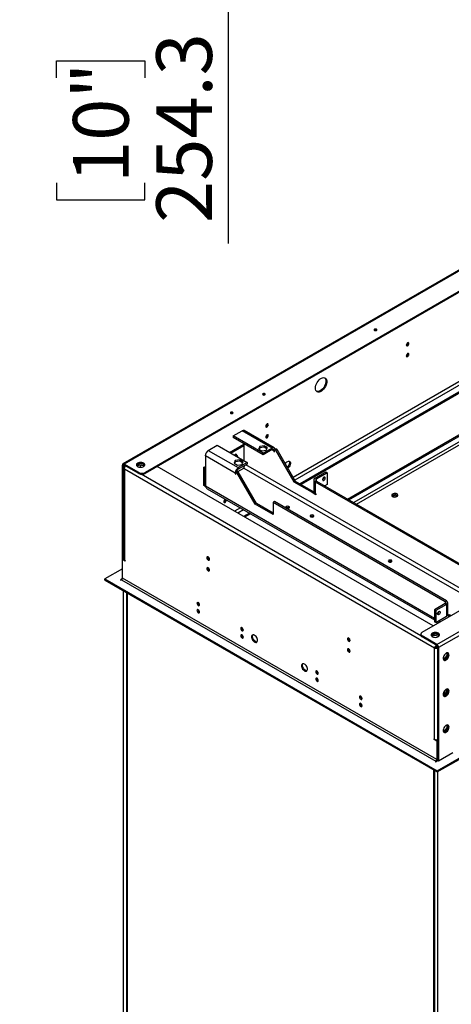
# Model space of a CAD drawing. Units: millimetres. Extents: x 1 to 3781, y 4 to 5350.
# Drawn here: x 838 to 1326, y 616 to 1730 of the extents above; entities that cross this region are included whole.
import ezdxf

# ---------------------------------------------------------------- set-up
doc = ezdxf.new("R2010")
doc.units = ezdxf.units.MM
doc.header["$LTSCALE"] = 18
doc.layers.add('FORMAT', color=7, linetype='Continuous')
doc.styles.add('SLDTEXTSTYLE0', font='TXT', dxfattribs={"width": 0.75})
doc.dimstyles.new('SLDDIMSTYLE1', dxfattribs={"dimtxt": 63, "dimasz": 59.436, "dimexe": 0, "dimexo": 0.0625, "dimgap": 15.75, "dimtad": 1, "dimdec": 1, "dimrnd": 1e-09, "dimzin": 12, "dimdsep": 46, "dimtxsty": 'SLDTEXTSTYLE0', "dimsah": 1, "dimcen": 0.09, "dimadec": 0, "dimazin": 3, "dimtfac": 1, "dimtdec": 1, "dimtofl": 0, "dimtmove": 0, "dimatfit": 3, "dimfxl": 0, "dimfrac": 2, "dimtolj": 1, "dimtzin": 12, "dimarcsym": 0})

# ---------------------------------------------------------------- blocks, each defined once
blk = doc.blocks.new('_D_8')
at = {"layer": 'FORMAT'}
for p, q in [((925.1, 2318.8), (1091.8, 2318.8)), ((1073.8, 2064.5), (1073.8, 2318.8)), ((856.1, 2064.5), (1091.8, 2064.5)), ((1073.8, 2064.5), (1073.8, 1476.6)), ((879.6, 1664.2), (879.6, 1683.4)), ((879.6, 1683.4), (979.6, 1683.4)), ((979.6, 1683.4), (979.6, 1664.2)), ((879.6, 1545.1), (879.6, 1525.9)), ((979.6, 1525.9), (979.6, 1545.1)), ((879.6, 1525.9), (979.6, 1525.9))]:
    blk.add_line(p, q, dxfattribs=at)
for points in [[(1073.8, 2318.8), (1064.7, 2259.3), (1083, 2259.3)], [(1073.8, 2064.5), (1083, 2123.9), (1064.7, 2123.9)]]:
    blk.add_solid(points, dxfattribs=at)
at = {"layer": 'FORMAT', "char_height": 63, "attachment_point": 1, "rotation": 90, "style": 'SLDTEXTSTYLE0'}
for s, insert in [('254.3', (992.6, 1499.9)), ('10"', (898.4, 1545.1))]:
    blk.add_mtext(s, dxfattribs=dict(at, insert=insert))

msp = doc.modelspace()

# ---------------------------------------------------------------- linework, layer by layer
at = {"color": 7, "linetype": 'Continuous', "lineweight": 25}
for p, q in [((1708.28, 1662.09), (954.86, 1227.15)), ((1709.78, 1661.94), (956.36, 1227)), ((1726.4, 1648.26), (980.05, 1217.4)), ((1726.4, 1647.04), (980.05, 1216.18)), ((1293.3, 1036.57), (2039.65, 1467.43)), ((1309.91, 1022.9), (2063.34, 1457.84)), ((2065.46, 1454.16), (1312.03, 1019.22)), ((1376.04, 1343.73), (1147.46, 1211.77)), ((1379.57, 1341.69), (1149.23, 1208.71)), ((1386.17, 1337.88), (1155.3, 1204.6)), ((1209.15, 1187.39), (1356.23, 1272.3)), ((1210.57, 1186.58), (1357.64, 1271.48)), ((1079.75, 1258.83), (1089.65, 1264.55)), ((1123.59, 1244.95), (1089.65, 1264.55)), ((1126.09, 1245.2), (1092.15, 1264.79)), ((1051.47, 1242.5), (1061.36, 1248.22)), ((1061.36, 1248.22), (1095.31, 1228.62)), ((1075.51, 1240.05), (1091.77, 1249.44)), ((1079.75, 1258.83), (1079.75, 1257.2)), ((1113.69, 1239.24), (1079.75, 1258.83)), ((1113.69, 1237.6), (1079.75, 1257.2)), ((1091.77, 1249.44), (1091.98, 1249.32)), ((1091.98, 1230.54), (1091.98, 1250.14)), ((1051.47, 1242.5), (1085.41, 1222.91)), ((1076.92, 1239.24), (1091.98, 1247.93)), ((1083.02, 1238.06), (1080.99, 1236.89)), ((1081.67, 1237.28), (1081.68, 1236.49)), ((1083.46, 1236.23), (1082.42, 1237.72)), ((1084.88, 1235.42), (1083.02, 1238.06)), ((1109.66, 1246.91), (1108.3, 1243.98)), ((1108.3, 1243.98), (1112.01, 1241.84)), ((1109.66, 1245.28), (1108.9, 1243.64)), ((1114.73, 1247.7), (1109.66, 1246.91)), ((1109.66, 1245.28), (1109.66, 1246.91)), ((1114.73, 1246.06), (1109.66, 1245.28)), ((1112.01, 1241.84), (1117.09, 1242.62)), ((1123.59, 1244.95), (1113.69, 1239.24)), ((1123.59, 1243.32), (1113.69, 1237.6)), ((1113.69, 1239.24), (1113.69, 1237.6)), ((1118.45, 1245.55), (1114.73, 1247.7)), ((1114.73, 1246.06), (1114.73, 1247.7)), ((1117.85, 1244.27), (1114.73, 1246.06)), ((1117.09, 1242.62), (1118.45, 1245.55)), ((1123.59, 1243.32), (1123.59, 1244.95)), ((1125.71, 1242.09), (1125.71, 1241.28)), ((1125.71, 1241.28), (1126.42, 1241.69)), ((1125.71, 1241.28), (1126.42, 1240.87)), ((1126.42, 1240.87), (1126.42, 1242.98)), ((1128.04, 1244.25), (1126.63, 1243.44)), ((1129.04, 1243.68), (1127.63, 1242.86)), ((1127.63, 1242.86), (1148.34, 1206.98)), ((1129.04, 1243.68), (1149.75, 1207.8)), ((955.3, 1225.16), (954.24, 1225.77)), ((954.24, 1118.81), (954.24, 1225.77)), ((972.98, 1217.4), (956.36, 1227)), ((956.36, 1225.77), (956.36, 1227)), ((972.98, 1216.18), (956.36, 1225.77)), ((973.38, 1227.27), (970.3, 1225.49)), ((970.9, 1224.62), (973.38, 1226.05)), ((978.46, 1226.49), (973.38, 1227.27)), ((973.38, 1226.05), (973.38, 1227.27)), ((973.38, 1226.05), (978.46, 1225.26)), ((974.39, 1225.89), (974.39, 1223.35)), ((979.2, 1224.89), (978.46, 1226.49)), ((978.46, 1225.26), (978.46, 1226.49)), ((1048.14, 1236.26), (1047.93, 1236.38)), ((1048.14, 1236.26), (1048.14, 1201.96)), ((1081.87, 1216.79), (1048.14, 1236.26)), ((1082.01, 1230.95), (1080.65, 1228.02)), ((1080.65, 1228.02), (1084.36, 1225.88)), ((1082.01, 1229.32), (1081.25, 1227.68)), ((1087.08, 1231.74), (1082.01, 1230.95)), ((1082.01, 1229.32), (1082.01, 1230.95)), ((1087.08, 1230.1), (1082.01, 1229.32)), ((1083.22, 1235.6), (1083.46, 1236.23)), ((1083.46, 1236.23), (1084.88, 1235.42)), ((1084.36, 1225.88), (1089.44, 1226.66)), ((1084.63, 1234.78), (1084.88, 1235.42)), ((1095.31, 1228.62), (1085.41, 1222.91)), ((1095.31, 1226.99), (1085.41, 1221.28)), ((1090.8, 1229.59), (1087.08, 1231.74)), ((1087.08, 1230.1), (1087.08, 1231.74)), ((1090.2, 1228.3), (1087.08, 1230.1)), ((1089.44, 1226.66), (1090.8, 1229.59)), ((1095.31, 1228.62), (1095.31, 1226.99)), ((955.3, 1119.42), (955.3, 1225.16)), ((955.83, 1222.83), (955.83, 1119.21)), ((956.71, 1224.38), (957.74, 1224.97)), ((956.71, 1224.38), (957.3, 1224.04)), ((1307.44, 1018.81), (956.71, 1221.28)), ((956.71, 1221.28), (956.71, 1117.99)), ((972.98, 1216.18), (972.98, 1217.4)), ((978.46, 1225.26), (978.81, 1224.51)), ((980.05, 1217.4), (980.05, 1216.18)), ((1305.85, 1043.82), (993.66, 1224.04)), ((1046.52, 1223.31), (1048.14, 1224.25)), ((1046.52, 1202.9), (1046.52, 1223.31)), ((1046.52, 1223.31), (1047.93, 1222.5)), ((1047.93, 1222.5), (1048.14, 1222.62)), ((1047.93, 1202.08), (1047.93, 1222.5)), ((1081.87, 1216.79), (1081.87, 1215.97)), ((1082.58, 1216.38), (1081.87, 1215.97)), ((1081.87, 1215.97), (1082.58, 1215.56)), ((1082.58, 1215.56), (1082.58, 1217.67)), ((1084.2, 1218.95), (1082.79, 1218.13)), ((1085.2, 1218.37), (1083.79, 1217.55)), ((1104.5, 1181.68), (1083.79, 1217.55)), ((1105.91, 1182.49), (1085.2, 1218.37)), ((1085.41, 1221.28), (1085.41, 1222.91)), ((1091.77, 1222.49), (1091.77, 1222.34)), ((1091.78, 1222.51), (1091.78, 1222.7)), ((1172.38, 1211.07), (1184.4, 1218.01)), ((1173.79, 1210.25), (1185.82, 1217.19)), ((1184.4, 1218.01), (1185.82, 1217.19)), ((1185.82, 1217.19), (1185.82, 1203.72)), ((1148.34, 1206.98), (1149.75, 1207.8)), ((1148.34, 1206.98), (1168.85, 1195.15)), ((1149.75, 1207.8), (1170.26, 1195.96)), ((1170.92, 1209.03), (1170.92, 1195.56)), ((1173.79, 1210.25), (1172.38, 1211.07)), ((1173.79, 1207.8), (1172.38, 1206.99)), ((1172.38, 1206.99), (1172.38, 1193.51)), ((1172.38, 1206.99), (1366.84, 1094.73)), ((1173.79, 1207.8), (1368.25, 1095.55)), ((1185.82, 1203.72), (1183.34, 1202.29)), ((1047.93, 1202.08), (1046.52, 1202.9)), ((1048.2, 1201.95), (1047.93, 1202.08)), ((1050.13, 1199.12), (1307.44, 1050.58)), ((1168.85, 1195.15), (1170.26, 1195.96)), ((1170.26, 1195.55), (1168.85, 1194.74)), ((1168.85, 1194.74), (1168.85, 1195.15)), ((1173.09, 1192.29), (1168.85, 1194.74)), ((1170.26, 1195.55), (1170.26, 1195.96)), ((1170.97, 1195.15), (1170.26, 1195.55)), ((1172.38, 1193.51), (1173.09, 1193.11)), ((1173.09, 1193.11), (1173.09, 1192.29)), ((1071.87, 1186.1), (1071.78, 1186.63)), ((1105.91, 1182.49), (1104.5, 1181.68)), ((1125, 1169.84), (1104.5, 1181.68)), ((1125, 1171.47), (1105.91, 1182.49)), ((1126.42, 1184.54), (1125, 1183.72)), ((1125, 1183.72), (1125, 1169.84)), ((1125, 1183.72), (1319.46, 1071.46)), ((1320.87, 1072.28), (1126.42, 1184.54)), ((1259.7, 1190.49), (1261.18, 1191.34)), ((1261.18, 1191.34), (1261.18, 1191.9)), ((1261.18, 1191.34), (1265.56, 1190.66)), ((1087.84, 1177.35), (1081.18, 1173.51)), ((1091.37, 1175.31), (1084.72, 1171.47)), ((1097.97, 1171.5), (1091.32, 1167.66)), ((955.3, 1119.42), (954.24, 1118.81)), ((954.24, 1097.78), (954.24, 1118.81)), ((957.24, 1117.07), (954.24, 1118.81)), ((955.84, 1119.11), (955.3, 1119.42)), ((956.71, 1117.99), (957.24, 1117.68)), ((957.24, 1117.68), (957.24, 1117.07)), ((954.24, 1108.39), (934.44, 1096.96)), ((934.44, 1096.96), (1310.62, 879.8)), ((934.44, 1095.74), (934.44, 1096.96)), ((934.44, 1095.74), (1310.62, 878.57)), ((954.1, 1097.09), (952.12, 1095.94)), ((952.12, 1095.94), (952.65, 1095.64)), ((952.65, 1095.64), (953.18, 1095.94)), ((953.18, 1095.94), (1308.85, 890.62)), ((1309.91, 892.45), (954.24, 1097.78)), ((955.3, 1083.7), (955.3, 469.04)), ((958.83, 1081.66), (958.83, 467)), ((959.54, 1081.25), (959.54, 466.59)), ((1319.46, 1071.46), (1320.87, 1072.28)), ((1322.34, 1056.77), (1322.34, 1070.24)), ((1319.46, 1069.01), (1307.44, 1062.07)), ((1308.85, 1061.26), (1307.44, 1062.07)), ((1307.44, 1062.07), (1307.44, 1048.6)), ((1320.87, 1068.2), (1308.85, 1061.26)), ((1308.85, 1061.26), (1308.85, 1047.79)), ((1319.46, 1069.01), (1320.87, 1068.2)), ((1320.87, 1068.2), (1320.87, 1054.72)), ((1308.85, 1047.79), (1307.44, 1048.6)), ((1308.85, 1047.79), (1320.87, 1054.72)), ((1310.57, 1048.78), (1312.5, 1047.66)), ((1321.99, 1055.71), (1322.99, 1055.13)), ((1322.34, 1057.14), (1324.06, 1056.15)), ((1324.41, 1056.36), (1322.99, 1055.54)), ((1322.99, 1055.13), (1322.99, 1055.54)), ((1324.58, 1054.63), (1322.99, 1055.54)), ((1325.99, 1055.44), (1324.41, 1056.36)), ((1291.83, 1034.53), (1291.83, 1033.3)), ((1309.91, 1022.9), (1293.3, 1032.49)), ((1293.3, 1032.49), (1293.3, 1031.26)), ((1309.91, 1021.67), (1293.3, 1031.26)), ((1307.14, 1034.6), (1303.84, 1032.7)), ((1304.6, 1031.91), (1307.14, 1033.38)), ((1312.21, 1033.82), (1307.14, 1034.6)), ((1307.14, 1033.38), (1307.14, 1034.6)), ((1307.14, 1033.38), (1312.21, 1032.59)), ((1312.76, 1032.64), (1312.21, 1033.82)), ((1312.21, 1032.59), (1312.21, 1033.82)), ((1312.21, 1032.59), (1312.4, 1032.2)), ((1308.5, 1019.42), (1307.44, 1018.81)), ((1307.44, 915.52), (1307.44, 1018.81)), ((1309.91, 1021.67), (1309.91, 1022.9)), ((1310.12, 1021.53), (1310.12, 1020.94)), ((1310.12, 1020.94), (1310.48, 1021.15)), ((1310.62, 1020.07), (1310.92, 1020.25)), ((1310.97, 1019.87), (1310.62, 1020.07)), ((1310.97, 1019.83), (1312.03, 1019.22)), ((1310.97, 1019.83), (1310.97, 891.84)), ((1312.03, 1019.22), (1312.03, 891.23)), ((1318.04, 1006.15), (1317.25, 1006.22)), ((1319.06, 1005.54), (1317.44, 1005.69)), ((1321.26, 1010.15), (1318.04, 1006.15)), ((1319.08, 1005.55), (1318.04, 1006.15)), ((1322.32, 1009.54), (1319.14, 1005.58)), ((1321.26, 1013.22), (1321.26, 1010.15)), ((1322.32, 1009.54), (1321.26, 1010.15)), ((1322.32, 1013.31), (1322.32, 1009.54)), ((1318.93, 970.68), (1318.93, 966.42)), ((1320.7, 972.16), (1320.7, 968.62)), ((1321.26, 972.4), (1321.26, 969.33)), ((1322.32, 972.48), (1322.32, 968.72)), ((1318.04, 965.33), (1317.25, 965.4)), ((1319.06, 964.72), (1317.44, 964.86)), ((1321.26, 969.33), (1318.04, 965.33)), ((1319.08, 964.73), (1318.04, 965.33)), ((1322.32, 968.72), (1319.14, 964.75)), ((1322.32, 968.72), (1321.26, 969.33)), ((1321.26, 928.5), (1318.04, 924.5)), ((1322.32, 927.89), (1319.14, 923.93)), ((1321.26, 931.57), (1321.26, 928.5)), ((1322.32, 927.89), (1321.26, 928.5)), ((1322.32, 931.65), (1322.32, 927.89)), ((1306.91, 915.83), (1307.44, 915.52)), ((1306.91, 915.21), (1306.91, 915.83)), ((1307.44, 915.52), (1306.91, 915.21)), ((1309.91, 913.48), (1306.91, 915.21)), ((1310.97, 914.09), (1309.37, 915.02)), ((1310.97, 914.09), (1309.91, 913.48)), ((1310.97, 914.09), (1310.97, 893.07)), ((1318.04, 924.5), (1317.25, 924.57)), ((1319.06, 923.89), (1317.44, 924.03)), ((1319.08, 923.9), (1318.04, 924.5)), ((1309.91, 913.48), (1309.91, 892.45)), ((1308.85, 890), (1311.5, 891.53)), ((1309.91, 892.45), (1310.97, 893.07)), ((1310.62, 879.8), (1337.84, 895.51)), ((1310.62, 878.57), (1337.84, 894.29)), ((1310.97, 895.51), (1310.97, 891.23)), ((1310.97, 891.84), (1312.03, 891.23)), ((1312.03, 891.23), (1328.12, 900.51)), ((1306.73, 266.16), (1306.73, 880.82)), ((1307.44, 880.41), (1307.44, 265.75)), ((1308.85, 890.62), (1308.32, 890.31)), ((1308.32, 890.31), (1308.85, 890)), ((1310.62, 878.57), (1310.62, 879.8)), ((1310.97, 878.78), (1310.97, 264.53))]:
    msp.add_line(p, q, dxfattribs=at)
at = {"color": 8, "linetype": 'Continuous', "lineweight": 25}
for p, q in [((1387.34, 1337.2), (1156.47, 1203.92)), ((1356.3, 1264.17), (1216.23, 1183.31)), ((1219.05, 1181.68), (1356.23, 1260.87)), ((1123.59, 1243.32), (1125.71, 1242.09)), ((1125.71, 1242.09), (1126.42, 1242.5)), ((955.3, 1225.16), (956.36, 1225.77)), ((1357.81, 1073.81), (1093.89, 1226.17)), ((1291.96, 1032.64), (975.37, 1215.41)), ((1082.58, 1217.19), (1081.87, 1216.79)), ((1085.03, 1218.61), (1091.77, 1222.49)), ((1091.77, 1222.49), (1353.57, 1071.36)), ((1173.79, 1207.8), (1173.79, 1210.25)), ((1048.14, 1202.21), (1047.93, 1202.08)), ((1307.44, 1052.27), (1048.14, 1201.96)), ((1099.15, 1170.83), (1092.49, 1166.98)), ((1319.46, 1071.46), (1319.46, 1069.01)), ((1313.97, 1048.5), (1312.03, 1049.62)), ((1308.85, 890.62), (1308.85, 890))]:
    msp.add_line(p, q, dxfattribs=at)
at = {"color": 7, "linetype": 'Continuous', "lineweight": 25, "flags": 128}
for points in [[(1239.56, 1379.46), (1239.23, 1379.18), (1239.12, 1378.85), (1239.23, 1378.52), (1239.56, 1378.24), (1240.04, 1378.05), (1240.62, 1377.98), (1241.19, 1378.05), (1241.68, 1378.24), (1242, 1378.52), (1242.12, 1378.85), (1242, 1379.18), (1241.68, 1379.46), (1241.19, 1379.65), (1240.62, 1379.72), (1240.04, 1379.65), (1239.56, 1379.46)], [(1275.55, 1361.66), (1275.66, 1361.06), (1275.98, 1360.69), (1276.46, 1360.6), (1277.03, 1360.8), (1277.6, 1361.26), (1278.08, 1361.91), (1278.4, 1362.65), (1278.52, 1363.37), (1278.4, 1363.96), (1278.08, 1364.33), (1277.6, 1364.43), (1277.03, 1364.23), (1276.46, 1363.77), (1275.98, 1363.12), (1275.66, 1362.38), (1275.55, 1361.66)], [(1275.55, 1349.41), (1275.66, 1348.82), (1275.98, 1348.45), (1276.46, 1348.35), (1277.03, 1348.55), (1277.6, 1349.01), (1278.08, 1349.66), (1278.4, 1350.4), (1278.52, 1351.12), (1278.4, 1351.71), (1278.08, 1352.08), (1277.6, 1352.18), (1277.03, 1351.98), (1276.46, 1351.52), (1275.98, 1350.87), (1275.66, 1350.13), (1275.55, 1349.41)], [(1172.83, 1312.97), (1172.96, 1314.53), (1173.35, 1316.17), (1173.97, 1317.83), (1174.81, 1319.44), (1175.83, 1320.94), (1176.99, 1322.26), (1178.23, 1323.36), (1179.52, 1324.17), (1180.79, 1324.68), (1182, 1324.86), (1183.09, 1324.71), (1184.03, 1324.22), (1184.76, 1323.43), (1185.27, 1322.35), (1185.53, 1321.05), (1185.53, 1319.56), (1185.27, 1317.95), (1184.76, 1316.29), (1184.03, 1314.65), (1183.09, 1313.09), (1182, 1311.67), (1180.79, 1310.46), (1179.52, 1309.5), (1178.23, 1308.83), (1176.99, 1308.48), (1175.83, 1308.47), (1174.81, 1308.79), (1173.97, 1309.44), (1173.35, 1310.37), (1172.96, 1311.57), (1172.83, 1312.97)], [(1183.14, 1324.69), (1183.7, 1324.04), (1184.21, 1322.97), (1184.47, 1321.66), (1184.47, 1320.17), (1184.21, 1318.57), (1183.7, 1316.91), (1182.97, 1315.26), (1182.03, 1313.7), (1180.94, 1312.28), (1179.73, 1311.07), (1178.46, 1310.11), (1177.17, 1309.44), (1175.93, 1309.09), (1174.77, 1309.08), (1174.2, 1309.21)], [(1115.46, 1305.37), (1115.78, 1305.65), (1115.9, 1305.98), (1115.78, 1306.32), (1115.46, 1306.6), (1114.97, 1306.78), (1114.4, 1306.85), (1113.82, 1306.78), (1113.34, 1306.6), (1113.01, 1306.32), (1112.9, 1305.98), (1113.01, 1305.65), (1113.34, 1305.37), (1113.82, 1305.18), (1114.4, 1305.12), (1114.97, 1305.18), (1115.46, 1305.37)], [(1076.92, 1285.57), (1076.6, 1285.29), (1076.48, 1284.96), (1076.6, 1284.63), (1076.92, 1284.35), (1077.41, 1284.16), (1077.98, 1284.1), (1078.56, 1284.16), (1079.04, 1284.35), (1079.37, 1284.63), (1079.48, 1284.96), (1079.37, 1285.29), (1079.04, 1285.57), (1078.56, 1285.76), (1077.98, 1285.83), (1077.41, 1285.76), (1076.92, 1285.57)], [(1116.45, 1269.81), (1116.56, 1269.22), (1116.88, 1268.85), (1117.37, 1268.75), (1117.93, 1268.95), (1118.5, 1269.41), (1118.98, 1270.06), (1119.31, 1270.8), (1119.42, 1271.52), (1119.31, 1272.12), (1118.98, 1272.49), (1118.5, 1272.58), (1117.93, 1272.38), (1117.37, 1271.92), (1116.88, 1271.27), (1116.56, 1270.53), (1116.45, 1269.81)], [(1116.45, 1257.56), (1116.56, 1256.97), (1116.88, 1256.6), (1117.37, 1256.51), (1117.93, 1256.7), (1118.5, 1257.16), (1118.98, 1257.81), (1119.31, 1258.55), (1119.42, 1259.28), (1119.31, 1259.87), (1118.98, 1260.24), (1118.5, 1260.33), (1117.93, 1260.13), (1117.37, 1259.67), (1116.88, 1259.03), (1116.56, 1258.28), (1116.45, 1257.56)], [(1127.05, 1243.69), (1126.86, 1244.32), (1126.53, 1244.83), (1126.09, 1245.2), (1125.55, 1245.4), (1124.94, 1245.42), (1124.28, 1245.27), (1123.59, 1244.95)], [(1127.63, 1242.86), (1127.46, 1243.1), (1127.26, 1243.29), (1127.06, 1243.42), (1126.86, 1243.48), (1126.68, 1243.46), (1126.54, 1243.37), (1126.45, 1243.2), (1126.42, 1242.98)], [(1128.04, 1244.25), (1128.09, 1244.28), (1128.27, 1244.3), (1128.47, 1244.24), (1128.68, 1244.11), (1128.87, 1243.92), (1129.04, 1243.68)], [(971.56, 1228.02), (970.78, 1227.42), (970.31, 1226.73), (970.17, 1225.99), (970.39, 1225.25), (970.95, 1224.57), (971.8, 1224.01), (972.88, 1223.6), (974.11, 1223.38), (975.41, 1223.35), (976.66, 1223.53), (977.79, 1223.89), (978.71, 1224.42), (979.34, 1225.07), (979.65, 1225.8), (979.6, 1226.54), (979.21, 1227.26), (978.5, 1227.88), (977.53, 1228.37), (976.36, 1228.69), (975.08, 1228.82), (973.8, 1228.74), (972.59, 1228.47), (971.56, 1228.02)], [(979.55, 1225.47), (979.21, 1226.03), (978.5, 1226.66), (977.53, 1227.15), (976.36, 1227.47), (975.08, 1227.59), (973.8, 1227.52), (972.59, 1227.24), (971.56, 1226.79)], [(1138.57, 1227.17), (1138.8, 1227.57), (1139.55, 1228.61), (1140.41, 1229.46), (1141.32, 1230.06), (1142.22, 1230.37), (1143.03, 1230.35), (1143.7, 1230.01), (1144.17, 1229.38), (1144.42, 1228.51), (1144.42, 1227.45), (1144.17, 1226.29), (1143.7, 1225.12), (1143.03, 1224.01), (1142.22, 1223.06), (1141.36, 1222.35)], [(1142.88, 1230.38), (1143.11, 1230), (1143.36, 1229.12), (1143.36, 1228.07), (1143.11, 1226.91), (1142.64, 1225.73), (1141.97, 1224.62), (1141.16, 1223.67), (1140.79, 1223.33)], [(1083.79, 1217.55), (1083.62, 1217.79), (1083.42, 1217.98), (1083.22, 1218.12), (1083.01, 1218.17), (1082.84, 1218.15), (1082.7, 1218.06), (1082.61, 1217.89), (1082.58, 1217.67)], [(1084.2, 1218.95), (1084.25, 1218.97), (1084.43, 1218.99), (1084.63, 1218.93), (1084.84, 1218.8), (1085.03, 1218.61), (1085.2, 1218.37)], [(1182.28, 1208.54), (1182.85, 1209), (1183.33, 1209.65), (1183.65, 1210.39), (1183.77, 1211.11), (1183.65, 1211.7), (1183.33, 1212.07), (1182.85, 1212.16), (1182.28, 1211.97), (1181.71, 1211.51), (1181.23, 1210.86), (1180.91, 1210.12), (1180.8, 1209.39), (1180.91, 1208.8), (1181.23, 1208.43), (1181.71, 1208.34), (1182.28, 1208.54)], [(1265.01, 1193.1), (1264.07, 1193.49), (1262.97, 1193.68), (1261.82, 1193.65), (1260.75, 1193.41), (1259.87, 1192.98), (1259.28, 1192.41), (1259.04, 1191.76), (1259.18, 1191.1), (1259.69, 1190.5), (1260.5, 1190.03), (1261.54, 1189.74), (1262.68, 1189.66), (1263.81, 1189.79), (1264.8, 1190.13), (1265.54, 1190.64), (1265.96, 1191.26), (1266.01, 1191.92), (1265.68, 1192.56), (1265.01, 1193.1)], [(1070.88, 1187.14), (1070.38, 1186.96), (1069.81, 1186.5), (1069.33, 1185.85), (1069.01, 1185.1), (1068.9, 1184.38), (1069.01, 1183.79), (1069.33, 1183.42), (1069.81, 1183.33), (1070.38, 1183.53), (1070.95, 1183.98), (1071.43, 1184.63), (1071.75, 1185.38), (1071.87, 1186.1), (1071.87, 1186.1)], [(1265.74, 1190.86), (1265.68, 1190.93), (1265.01, 1191.47)], [(1139.78, 1177.14), (1140.46, 1176.88), (1141.27, 1176.79), (1142.07, 1176.88), (1142.75, 1177.14), (1143.21, 1177.54), (1143.37, 1178), (1143.21, 1178.46), (1142.75, 1178.86), (1142.07, 1179.12), (1141.27, 1179.21), (1140.46, 1179.12), (1139.78, 1178.86), (1139.33, 1178.46), (1139.17, 1178), (1139.33, 1177.54), (1139.78, 1177.14)], [(1170.33, 1167.35), (1170.79, 1167.74), (1170.95, 1168.2), (1170.79, 1168.67), (1170.33, 1169.06), (1169.65, 1169.32), (1168.85, 1169.42), (1168.04, 1169.32), (1167.36, 1169.06), (1166.9, 1168.67), (1166.75, 1168.2), (1166.9, 1167.74), (1167.36, 1167.35), (1168.04, 1167.08), (1168.85, 1166.99), (1169.65, 1167.08), (1170.33, 1167.35)], [(1051.34, 1121.83), (1050.77, 1122.02), (1050.29, 1121.93), (1049.97, 1121.56), (1049.86, 1120.97), (1049.97, 1120.25), (1050.29, 1119.5), (1050.77, 1118.85), (1051.34, 1118.4), (1051.91, 1118.2), (1052.39, 1118.29), (1052.71, 1118.66), (1052.83, 1119.25), (1052.71, 1119.97), (1052.39, 1120.72), (1051.91, 1121.37), (1051.34, 1121.83)], [(1258.72, 1116.32), (1259.17, 1116.71), (1259.33, 1117.18), (1259.17, 1117.64), (1258.72, 1118.03), (1258.04, 1118.3), (1257.23, 1118.39), (1256.43, 1118.3), (1255.75, 1118.03), (1255.29, 1117.64), (1255.13, 1117.18), (1255.29, 1116.71), (1255.75, 1116.32), (1256.43, 1116.06), (1257.23, 1115.97), (1258.04, 1116.06), (1258.72, 1116.32)], [(1051.34, 1109.58), (1050.77, 1109.77), (1050.29, 1109.68), (1049.97, 1109.31), (1049.86, 1108.72), (1049.97, 1108), (1050.29, 1107.26), (1050.77, 1106.61), (1051.34, 1106.15), (1051.91, 1105.95), (1052.39, 1106.04), (1052.71, 1106.41), (1052.83, 1107.01), (1052.71, 1107.73), (1052.39, 1108.47), (1051.91, 1109.12), (1051.34, 1109.58)], [(1040.15, 1070.31), (1039.58, 1070.51), (1039.1, 1070.42), (1038.78, 1070.04), (1038.67, 1069.45), (1038.78, 1068.73), (1039.1, 1067.99), (1039.58, 1067.34), (1040.15, 1066.88), (1040.72, 1066.68), (1041.2, 1066.78), (1041.52, 1067.15), (1041.64, 1067.74), (1041.52, 1068.46), (1041.2, 1069.2), (1040.72, 1069.85), (1040.15, 1070.31)], [(1040.15, 1062.15), (1039.58, 1062.34), (1039.1, 1062.25), (1038.78, 1061.88), (1038.67, 1061.29), (1038.78, 1060.57), (1039.1, 1059.82), (1039.58, 1059.17), (1040.15, 1058.72), (1040.72, 1058.52), (1041.2, 1058.61), (1041.52, 1058.98), (1041.64, 1059.57), (1041.52, 1060.3), (1041.2, 1061.04), (1040.72, 1061.69), (1040.15, 1062.15)], [(1312.39, 1060.11), (1312.96, 1060.31), (1313.44, 1060.22), (1313.76, 1059.85), (1313.87, 1059.26), (1313.76, 1058.54), (1313.44, 1057.79), (1312.96, 1057.14), (1312.39, 1056.69), (1311.82, 1056.49), (1311.34, 1056.58), (1311.02, 1056.95), (1310.9, 1057.54), (1311.02, 1058.26), (1311.34, 1059.01), (1311.82, 1059.66), (1312.39, 1060.11)], [(1089.65, 1041.74), (1089.08, 1041.93), (1088.6, 1041.84), (1088.28, 1041.47), (1088.16, 1040.88), (1088.28, 1040.16), (1088.6, 1039.42), (1089.08, 1038.77), (1089.65, 1038.31), (1090.22, 1038.11), (1090.7, 1038.2), (1091.02, 1038.57), (1091.13, 1039.16), (1091.02, 1039.89), (1090.7, 1040.63), (1090.22, 1041.28), (1089.65, 1041.74)], [(1304.96, 1035.55), (1304.18, 1034.95), (1303.71, 1034.26), (1303.57, 1033.52), (1303.79, 1032.78), (1304.35, 1032.11), (1305.2, 1031.54), (1306.28, 1031.13), (1307.51, 1030.91), (1308.81, 1030.88), (1310.06, 1031.06), (1311.19, 1031.43), (1312.11, 1031.95), (1312.74, 1032.6), (1313.05, 1033.33), (1313, 1034.08), (1312.61, 1034.79), (1311.9, 1035.41), (1310.93, 1035.9), (1309.76, 1036.22), (1308.48, 1036.35), (1307.2, 1036.27), (1305.99, 1036), (1304.96, 1035.55)], [(1089.65, 1033.57), (1089.08, 1033.77), (1088.6, 1033.68), (1088.28, 1033.3), (1088.16, 1032.71), (1088.28, 1031.99), (1088.6, 1031.25), (1089.08, 1030.6), (1089.65, 1030.14), (1090.22, 1029.94), (1090.7, 1030.04), (1091.02, 1030.41), (1091.13, 1031), (1091.02, 1031.72), (1090.7, 1032.46), (1090.22, 1033.11), (1089.65, 1033.57)], [(1103.79, 1033.29), (1102.89, 1033.67), (1102.05, 1033.73), (1101.34, 1033.47), (1100.81, 1032.91), (1100.5, 1032.1), (1100.44, 1031.08), (1100.63, 1029.94), (1101.05, 1028.76), (1101.67, 1027.62), (1102.45, 1026.62), (1103.33, 1025.83), (1104.25, 1025.3), (1105.13, 1025.08), (1105.91, 1025.18), (1106.54, 1025.59), (1106.96, 1026.28), (1107.14, 1027.21), (1107.08, 1028.3), (1106.77, 1029.47), (1106.25, 1030.64), (1105.54, 1031.71), (1104.7, 1032.62), (1103.79, 1033.29)], [(1104.85, 1026.14), (1103.95, 1026.81), (1103.11, 1027.71), (1102.4, 1028.79), (1101.87, 1029.96), (1101.56, 1031.13), (1101.5, 1032.22), (1101.69, 1033.15), (1102.01, 1033.72)], [(1210.44, 1029.98), (1209.87, 1030.18), (1209.39, 1030.08), (1209.07, 1029.71), (1208.96, 1029.12), (1209.07, 1028.4), (1209.39, 1027.66), (1209.87, 1027.01), (1210.44, 1026.55), (1211.01, 1026.35), (1211.49, 1026.45), (1211.81, 1026.82), (1211.93, 1027.41), (1211.81, 1028.13), (1211.49, 1028.87), (1211.01, 1029.52), (1210.44, 1029.98)], [(1312.95, 1033), (1312.85, 1033.22), (1312.29, 1033.89), (1311.44, 1034.45), (1310.36, 1034.86), (1309.13, 1035.09), (1307.84, 1035.11), (1306.58, 1034.94), (1305.45, 1034.57), (1304.54, 1034.04), (1303.9, 1033.39), (1303.69, 1033)], [(1210.44, 1017.73), (1209.87, 1017.93), (1209.39, 1017.84), (1209.07, 1017.46), (1208.96, 1016.87), (1209.07, 1016.15), (1209.39, 1015.41), (1209.87, 1014.76), (1210.44, 1014.3), (1211.01, 1014.1), (1211.49, 1014.2), (1211.81, 1014.57), (1211.93, 1015.16), (1211.81, 1015.88), (1211.49, 1016.62), (1211.01, 1017.27), (1210.44, 1017.73)], [(1323.88, 1010.95), (1323.75, 1011.93), (1323.39, 1012.69), (1322.81, 1013.17), (1322.06, 1013.35), (1321.2, 1013.21), (1320.29, 1012.75), (1319.39, 1012.02), (1318.58, 1011.06), (1317.91, 1009.96), (1317.44, 1008.78), (1317.19, 1007.62), (1317.19, 1006.56), (1317.44, 1005.69), (1317.91, 1005.06), (1318.58, 1004.73), (1319.39, 1004.71), (1320.29, 1005.01), (1321.2, 1005.61), (1322.06, 1006.46), (1322.81, 1007.5), (1323.39, 1008.65), (1323.75, 1009.83), (1323.88, 1010.95)], [(1322.3, 1013.33), (1322.54, 1012.95), (1322.79, 1012.07), (1322.79, 1011.02), (1322.54, 1009.86), (1322.06, 1008.68), (1321.4, 1007.58), (1320.58, 1006.62), (1319.69, 1005.89), (1318.78, 1005.43), (1317.91, 1005.29), (1317.67, 1005.31)], [(1160.36, 1000.63), (1159.45, 1001.01), (1158.61, 1001.07), (1157.91, 1000.82), (1157.38, 1000.26), (1157.07, 999.44), (1157.01, 998.42), (1157.2, 997.28), (1157.62, 996.1), (1158.24, 994.97), (1159.02, 993.97), (1159.9, 993.17), (1160.82, 992.65), (1161.7, 992.42), (1162.48, 992.52), (1163.1, 992.93), (1163.52, 993.63), (1163.71, 994.55), (1163.65, 995.64), (1163.34, 996.81), (1162.81, 997.98), (1162.11, 999.06), (1161.27, 999.96), (1160.36, 1000.63)], [(1163.21, 993.05), (1162.76, 993.03), (1161.88, 993.26), (1160.96, 993.79), (1160.08, 994.58), (1159.3, 995.58), (1158.68, 996.71), (1158.26, 997.89), (1158.07, 999.03), (1158.13, 1000.05), (1158.44, 1000.87), (1158.58, 1001.07)], [(1174.5, 992.75), (1173.93, 992.95), (1173.45, 992.86), (1173.13, 992.49), (1173.02, 991.89), (1173.13, 991.17), (1173.45, 990.43), (1173.93, 989.78), (1174.5, 989.32), (1175.07, 989.13), (1175.55, 989.22), (1175.87, 989.59), (1175.99, 990.18), (1175.87, 990.9), (1175.55, 991.64), (1175.07, 992.29), (1174.5, 992.75)], [(1174.5, 984.59), (1173.93, 984.78), (1173.45, 984.69), (1173.13, 984.32), (1173.02, 983.73), (1173.13, 983.01), (1173.45, 982.27), (1173.93, 981.62), (1174.5, 981.16), (1175.07, 980.96), (1175.55, 981.05), (1175.87, 981.42), (1175.99, 982.02), (1175.87, 982.74), (1175.55, 983.48), (1175.07, 984.13), (1174.5, 984.59)], [(1323.88, 970.13), (1323.75, 971.1), (1323.39, 971.86), (1322.81, 972.34), (1322.06, 972.52), (1321.2, 972.38), (1320.29, 971.92), (1319.39, 971.19), (1318.58, 970.24), (1317.91, 969.13), (1317.44, 967.95), (1317.19, 966.79), (1317.19, 965.74), (1317.44, 964.86), (1317.91, 964.23), (1318.58, 963.9), (1319.39, 963.88), (1320.29, 964.18), (1321.2, 964.78), (1322.06, 965.63), (1322.81, 966.68), (1323.39, 967.83), (1323.75, 969.01), (1323.88, 970.13)], [(1322.3, 972.5), (1322.54, 972.12), (1322.79, 971.25), (1322.79, 970.19), (1322.54, 969.03), (1322.06, 967.86), (1321.4, 966.75), (1320.58, 965.79), (1319.69, 965.06), (1318.78, 964.61), (1317.91, 964.46), (1317.67, 964.48)], [(1224, 964.18), (1223.43, 964.38), (1222.95, 964.28), (1222.63, 963.91), (1222.51, 963.32), (1222.63, 962.6), (1222.95, 961.86), (1223.43, 961.21), (1224, 960.75), (1224.57, 960.55), (1225.05, 960.64), (1225.37, 961.02), (1225.48, 961.61), (1225.37, 962.33), (1225.05, 963.07), (1224.57, 963.72), (1224, 964.18)], [(1224, 956.01), (1223.43, 956.21), (1222.95, 956.12), (1222.63, 955.75), (1222.51, 955.16), (1222.63, 954.43), (1222.95, 953.69), (1223.43, 953.04), (1224, 952.58), (1224.57, 952.39), (1225.05, 952.48), (1225.37, 952.85), (1225.48, 953.44), (1225.37, 954.16), (1225.05, 954.9), (1224.57, 955.55), (1224, 956.01)], [(1323.88, 929.3), (1323.75, 930.27), (1323.39, 931.03), (1322.81, 931.52), (1322.06, 931.7), (1321.2, 931.55), (1320.29, 931.1), (1319.39, 930.36), (1318.58, 929.41), (1317.91, 928.3), (1317.44, 927.13), (1317.19, 925.97), (1317.19, 924.91), (1317.44, 924.04), (1317.91, 923.41), (1318.58, 923.07), (1319.39, 923.06), (1320.29, 923.36), (1321.2, 923.96), (1322.06, 924.81), (1322.81, 925.85), (1323.39, 927), (1323.75, 928.18), (1323.88, 929.3)], [(1322.3, 931.68), (1322.54, 931.3), (1322.79, 930.42), (1322.79, 929.36), (1322.54, 928.2), (1322.06, 927.03), (1321.4, 925.92), (1320.58, 924.97), (1319.69, 924.23), (1318.78, 923.78), (1317.91, 923.64), (1317.67, 923.66)]]:
    msp.add_lwpolyline(points, dxfattribs=at)
at = {"color": 7, "linetype": 'Continuous', "lineweight": 25}
for centre, radius, start, end in [((1240.62, 1376.19), 2.31, 62.6154, 117.38998), ((1274.6, 1363.92), 2.85, 290.52125, 9.48412), ((1274.6, 1351.67), 2.85, 290.52125, 9.48412), ((1114.4, 1303.33), 2.31, 62.6154, 117.38998), ((1077.98, 1282.3), 2.31, 62.6154, 117.38998), ((1115.5, 1272.07), 2.85, 290.52125, 9.48412), ((1091.11, 1262.5), 2.51, 65.69288, 125.61758), ((1115.5, 1259.82), 2.85, 290.52125, 9.48412), ((1055.61, 1236.03), 7.68, 122.60548, 177.39452), ((1079.33, 1236.24), 3.43, 353.94114, 25.52474), ((1124.42, 1242.3), 1.31, 350.78596, 129.20329), ((955.53, 1225.98), 1.31, 50.79671, 189.21404), ((955.95, 1225.26), 0.655, 50.79671, 189.21404), ((972.72, 1224.42), 2.64, 115.87854, 156.5602), ((976.51, 1224.23), 7.69, 242.60967, 297.39033), ((976.51, 1223), 7.69, 242.60967, 297.39033), ((1089.55, 1216.44), 7.68, 122.60548, 177.39452), ((1087.99, 1217.31), 4.73, 123.06926, 165.61326), ((1173.16, 1209.03), 2.18, 110.78342, 249.21658), ((1174.26, 1209.03), 1.31, 110.78342, 249.21658), ((1179.31, 1211.96), 3.04, 299.24157, 0.7638), ((1173.42, 1195.8), 2.51, 185.6948, 245.62534), ((1067.94, 1186.65), 2.85, 290.52125, 9.48412), ((1262.59, 1187.34), 4.79, 59.57271, 132.73802), ((1141.27, 1174.57), 3.04, 59.25216, 120.74784), ((1168.85, 1164.78), 3.04, 59.25217, 120.74783), ((957.34, 1119.36), 1.51, 185.6948, 245.62534), ((1053.78, 1121.52), 2.85, 170.51588, 249.47875), ((1257.23, 1113.75), 3.04, 59.25217, 120.74783), ((1053.78, 1109.27), 2.85, 170.51588, 249.47875), ((951.94, 1097.88), 2.31, 302.60548, 357.39452), ((1042.59, 1070), 2.85, 170.51588, 249.47875), ((1318.99, 1070.24), 1.31, 290.78342, 69.21658), ((1320.1, 1070.24), 2.18, 290.78342, 69.21658), ((1042.59, 1061.84), 2.85, 170.51588, 249.47875), ((1309.42, 1060.11), 3.04, 299.24157, 0.7638), ((1319.84, 1057.02), 2.51, 294.37466, 354.3052), ((1092.08, 1041.43), 2.85, 170.51588, 249.47875), ((1294.07, 1034.53), 2.18, 110.78342, 249.21658), ((1092.08, 1033.26), 2.85, 170.51588, 249.47875), ((1106.33, 1028.33), 2.64, 235.88511, 276.56682), ((1212.88, 1029.67), 2.85, 170.51588, 249.47875), ((1294.33, 1033.55), 2.51, 185.6948, 245.62534), ((1212.88, 1017.42), 2.85, 170.51588, 249.47875), ((1307.43, 1019.01), 4.61, 2.60548, 57.39452), ((1308.67, 1019.73), 2.31, 2.60548, 57.39452), ((1176.94, 992.44), 2.85, 170.51588, 249.47875), ((1176.94, 984.28), 2.85, 170.51588, 249.47875), ((1226.44, 963.87), 2.85, 170.51588, 249.47875), ((1226.44, 955.7), 2.85, 170.51587, 249.47875), ((1309.57, 919.65), 4.65, 242.68271, 287.5287), ((1307.61, 892.56), 2.31, 302.60548, 357.39452), ((1306.55, 893.24), 4.42, 326.82251, 357.80049)]:
    msp.add_arc(centre, radius, start, end, dxfattribs=at)
for points, knots in [([(956.71, 1224.38), (956.66, 1224.33), (956.54, 1224.24), (956.38, 1224.09), (956.24, 1223.93), (956.12, 1223.76), (956, 1223.54), (955.9, 1223.31), (955.85, 1223.08), (955.83, 1222.88), (955.84, 1222.7), (955.87, 1222.5), (955.92, 1222.32), (956.01, 1222.1), (956.14, 1221.87), (956.3, 1221.67), (956.44, 1221.51), (956.57, 1221.39), (956.68, 1221.31), (956.71, 1221.28)], [0, 0, 0, 0, 0.05354, 0.1076028, 0.1624453, 0.2178356, 0.2715252, 0.3666202, 0.4356109, 0.4757409, 0.5432123, 0.5980571, 0.6534499, 0.7071396, 0.8022345, 0.8712252, 0.903264, 0.9676405, 1, 1, 1, 1]), ([(956.71, 1221.28), (956.7, 1221.6), (956.66, 1222.23), (956.92, 1223.26), (957.33, 1224.2), (957.71, 1224.67), (957.88, 1224.89)], [0, 0, 0, 0, 0.25412555, 0.50826212, 0.76239871, 1, 1, 1, 1]), ([(1091.77, 1222.49), (1091.89, 1222.78), (1092.12, 1223.36), (1092.34, 1224.39), (1092.32, 1225.05), (1092.31, 1225.26)], [0, 0, 0, 0, 0.4044393, 0.8088786, 1, 1, 1, 1]), ([(1092.08, 1225.13), (1092.03, 1224.89), (1091.81, 1223.98), (1091.8, 1223.11), (1091.78, 1222.59), (1091.77, 1222.49)], [0, 0, 0, 0, 0.2347362, 0.8604556, 1, 1, 1, 1]), ([(1048.56, 1201.02), (1048.29, 1201.21), (1047.38, 1201.86), (1046.87, 1202.47), (1046.52, 1202.9)], [0, 0, 0, 0, 0.30344479, 1, 1, 1, 1]), ([(1048.14, 1201.96), (1048.36, 1201.38), (1048.8, 1200.22), (1049.59, 1199.29), (1050.13, 1199.12), (1050.13, 1199.12)], [0, 0, 0, 0, 0.4999489, 0.9998979, 1, 1, 1, 1]), ([(1309.59, 1021.86), (1309.49, 1021.8), (1309.11, 1021.59), (1308.51, 1020.99), (1307.91, 1020.15), (1307.56, 1019.39), (1307.47, 1018.97), (1307.44, 1018.81)], [0, 0, 0, 0, 0.09215, 0.3448263, 0.5975026, 0.8501789, 1, 1, 1, 1]), ([(1307.44, 1018.81), (1307.7, 1018.73), (1308.24, 1018.58), (1309.25, 1018.57), (1310.21, 1018.72), (1310.75, 1018.96), (1310.97, 1019.06)], [0, 0, 0, 0, 0.26694627, 0.53390412, 0.80086199, 1, 1, 1, 1]), ([(1310.12, 1020.94), (1309.95, 1020.87), (1309.62, 1020.75), (1309.16, 1020.4), (1308.79, 1019.99), (1308.59, 1019.65), (1308.52, 1019.48), (1308.5, 1019.42)], [0, 0, 0, 0, 0.2266854, 0.4533709, 0.6799804, 0.9065897, 1, 1, 1, 1]), ([(1308.5, 1019.42), (1308.64, 1019.41), (1308.92, 1019.38), (1309.45, 1019.45), (1309.99, 1019.63), (1310.38, 1019.86), (1310.57, 1020.02), (1310.62, 1020.07)], [0, 0, 0, 0, 0.2266854, 0.4533709, 0.6799804, 0.9065897, 1, 1, 1, 1])]:
    msp.add_open_spline(points, degree=3, knots=knots, dxfattribs=at)

# ---------------------------------------------------------------- dimensions: what is measured, and where the dimension line sits
at = {"layer": 'FORMAT'}
dim = msp.add_linear_dim(base=(1073.85, 2318.75), p1=(838.07, 2064.47), p2=(907.07, 2318.75), angle=90, dimstyle='SLDDIMSTYLE1', dxfattribs=at)
dim.commit()
dim.dimension.update_dxf_attribs({"geometry": '_D_8', "text_midpoint": (1073.85, 1604.64), "dimtype": 160})

doc.saveas('drawing.dxf')
